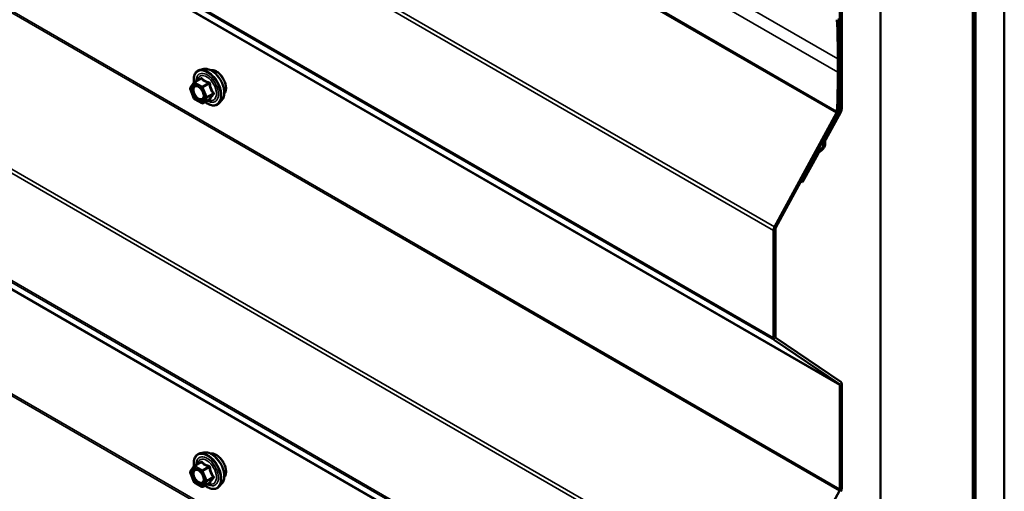
# Model space of a CAD drawing. Units: inches. Extents: x 0.6 to 33.4, y 0.6 to 21.4.
# Drawn here: x 30.8 to 32.3, y 15.7 to 16.5 of the extents above; entities that cross this region are included whole.
import ezdxf

# ---------------------------------------------------------------- set-up
doc = ezdxf.new("R2010")
doc.units = ezdxf.units.IN
doc.header["$LTSCALE"] = 2
doc.header["$MEASUREMENT"] = 0
doc.layers.add('Visible (ANSI)', color=7, linetype='Continuous', lineweight=50)
doc.layers.add('Visible Narrow (ANSI)', color=7, linetype='Continuous', lineweight=35)

msp = doc.modelspace()

# ---------------------------------------------------------------- linework, layer by layer
at = {"layer": 'Visible (ANSI)'}
for p, q in [((32.301052, 12.663639), (32.301052, 17.562618)), ((32.252615, 12.635674), (32.252615, 17.534653)), ((32.253322, 12.636082), (32.253322, 17.535061)), ((32.256151, 12.637715), (32.256151, 17.536694)), ((32.256858, 12.638123), (32.256858, 17.537103)), ((32.111194, 12.554024), (32.111194, 17.453003)), ((32.048827, 16.321739), (32.048827, 16.481217)), ((32.051656, 16.48285), (32.051656, 16.323372)), ((32.045822, 16.379331), (32.045822, 16.399743)), ((32.04865, 16.401376), (32.04865, 16.380964)), ((31.073774, 16.384155), (31.067871, 16.382952)), ((31.059026, 16.363722), (31.068839, 16.369388)), ((31.058248, 16.338977), (31.052614, 16.353497)), ((31.05282, 16.355183), (31.058453, 16.363198)), ((31.070294, 16.331564), (31.059026, 16.338069)), ((31.072094, 16.331564), (31.081907, 16.337229)), ((31.101288, 16.3365), (31.097294, 16.33199)), ((31.948667, 16.142035), (32.04375, 16.316704)), ((32.045835, 16.315701), (31.950752, 16.141032)), ((32.025263, 16.277285), (32.04808, 16.319097)), ((32.050162, 16.318087), (32.027345, 16.276276)), ((31.989357, 16.211488), (32.013294, 16.255353)), ((32.015376, 16.254343), (31.991438, 16.210479)), ((31.989357, 16.211488), (31.989166, 16.211598)), ((31.991438, 16.210479), (31.989357, 16.211488)), ((31.947181, 15.972177), (31.947181, 16.136763)), ((31.950009, 16.138396), (31.950009, 15.97381)), ((32.04808, 15.901243), (31.948674, 15.968617)), ((31.950756, 15.97203), (32.050162, 15.904657)), ((32.048827, 15.739986), (32.048827, 15.899463)), ((32.051656, 15.901096), (32.051656, 15.741619)), ((31.073774, 15.796277), (31.067871, 15.795074)), ((31.059026, 15.775844), (31.068839, 15.78151)), ((31.058248, 15.751099), (31.052614, 15.765619)), ((31.05282, 15.767306), (31.058453, 15.775321)), ((31.070294, 15.743686), (31.059026, 15.750191)), ((31.072094, 15.743686), (31.081907, 15.749352)), ((31.101288, 15.748623), (31.097294, 15.744112)), ((31.948674, 15.555186), (32.04808, 15.737343))]:
    msp.add_line(p, q, dxfattribs=at)
for centre, start, end in [((31.054292, 16.354148), 144.896091, 201.206023), ((31.059926, 16.362163), 120, 144.896091), ((31.059926, 16.339628), 201.206023, 240), ((31.071194, 16.333122), 240, 300), ((31.054292, 15.766271), 144.896091, 201.206023), ((31.059926, 15.774286), 120, 144.896091), ((31.059926, 15.75175), 201.206023, 240), ((31.071194, 15.745245), 240, 300)]:
    msp.add_arc(centre, 0.0018, start, end, dxfattribs=at)
for centre, major_axis, start_param, end_param in [((31.05216, 15.826052), (0.702625, 1.216982), 5.49778714, 5.5507713), ((31.05216, 15.826052), (-0.704625, -1.220446), 2.35619449, 2.40917865), ((31.05216, 15.80564), (0.702625, 1.216982), 5.44600049, 5.49778714), ((31.05216, 15.80564), (-0.704625, -1.220446), 2.30440784, 2.35619449), ((32.045999, 16.320106), (0.002, 0.003464), 4.75403156, 5.49778714), ((32.045999, 16.320106), (-0.004, -0.006928), 1.61243891, 2.35619449), ((32.041665, 16.317707), (0.002, 0.003464), 4.75583988, 5.44600049), ((32.041665, 16.317707), (-0.004, -0.006928), 1.61424722, 2.30440784), ((32.030207, 16.274888), (0.00475, 0.008227), 1.61243891, 2.53973412), ((32.030207, 16.274888), (-0.00275, -0.004763), 4.75403156, 5.68132678), ((32.018238, 16.252955), (0.00475, 0.008227), 0.68514369, 1.61243891), ((32.019344, 16.266288), (-0.005062, -0.008769), 0.68514369, 2.53973412), ((32.019344, 16.266288), (0.003062, 0.005304), 3.82673634, 5.68132678), ((32.018238, 16.252955), (-0.00275, -0.004763), 3.82673634, 4.75403156), ((31.952837, 16.140029), (0.004, 0.006928), 1.61424722, 2.35619449), ((31.952837, 16.140029), (-0.002, -0.003464), 4.75583988, 5.49778714), ((31.952837, 15.975443), (-0.004, -0.006928), 5.49778714, 6.24154273), ((31.952837, 15.975443), (-0.002, -0.003464), 5.49778714, 6.24154273), ((32.045999, 15.89783), (0.002, 0.003464), 5.49778714, 6.24154273), ((32.045999, 15.89783), (0.004, 0.006928), 5.49778714, 6.24154273), ((32.045999, 15.738353), (0.002, 0.003464), 4.75403156, 5.49778714), ((32.045999, 15.738353), (-0.004, -0.006928), 1.61243891, 2.35619449)]:
    msp.add_ellipse(centre, major_axis=major_axis, ratio=0.57735027, start_param=start_param, end_param=end_param, dxfattribs=at)
for points, knots in [([(31.058381, 16.363095), (31.058158, 16.364675), (31.058048, 16.366217), (31.058067, 16.370355), (31.058457, 16.372816), (31.059983, 16.377062), (31.061111, 16.378859), (31.063949, 16.38152), (31.065625, 16.38242), (31.067609, 16.382896), (31.067739, 16.382925), (31.067871, 16.382952)], [8.20154536, 8.20154536, 8.20154536, 8.20154536, 8.38297456, 8.38297456, 8.70860827, 8.70860827, 9.0288888, 9.0288888, 9.3323905, 9.3323905, 9.35359958, 9.35359958, 9.35359958, 9.35359958]), ([(31.073774, 16.384155), (31.07557, 16.384521), (31.077489, 16.384468), (31.081574, 16.383583), (31.083752, 16.382675), (31.088089, 16.380077), (31.090246, 16.37836), (31.094278, 16.374328), (31.096153, 16.372014), (31.099446, 16.367027), (31.100866, 16.364357), (31.103118, 16.358907), (31.10395, 16.356128), (31.104933, 16.350714), (31.105081, 16.34808), (31.104629, 16.343216), (31.104031, 16.340982), (31.102548, 16.338127), (31.101964, 16.337264), (31.101288, 16.3365)], [3.07041427, 3.07041427, 3.07041427, 3.07041427, 3.36239973, 3.36239973, 3.68403345, 3.68403345, 4.01611191, 4.01611191, 4.34690023, 4.34690023, 4.67623069, 4.67623069, 5.00591146, 5.00591146, 5.33747024, 5.33747024, 5.66816587, 5.66816587, 5.83076491, 5.83076491, 5.83076491, 5.83076491]), ([(31.08408, 16.382384), (31.084535, 16.382476), (31.085002, 16.382532), (31.086931, 16.382613), (31.088468, 16.382342), (31.091657, 16.381184), (31.093313, 16.380263), (31.096534, 16.377869), (31.098098, 16.376393), (31.10097, 16.373049), (31.102278, 16.371183), (31.104517, 16.367245), (31.105448, 16.365174), (31.10684, 16.361024), (31.1073, 16.358946), (31.107695, 16.354979), (31.107627, 16.353091), (31.106941, 16.349706), (31.106325, 16.348204), (31.105272, 16.346746), (31.105094, 16.346523), (31.104907, 16.346311)], [3.07147879, 3.07147879, 3.07147879, 3.07147879, 3.17291336, 3.17291336, 3.48190768, 3.48190768, 3.80767438, 3.80767438, 4.1355524, 4.1355524, 4.46211283, 4.46211283, 4.78810982, 4.78810982, 5.11475012, 5.11475012, 5.44268636, 5.44268636, 5.76784356, 5.76784356, 5.82970039, 5.82970039, 5.82970039, 5.82970039]), ([(31.061437, 16.358398), (31.062125, 16.358362), (31.062937, 16.35816), (31.06461, 16.357393), (31.065455, 16.356866), (31.067139, 16.355515), (31.067977, 16.35469), (31.06955, 16.352813), (31.070284, 16.351758), (31.071559, 16.349531), (31.072099, 16.34836), (31.072923, 16.346038), (31.073209, 16.344888), (31.073509, 16.342748), (31.073526, 16.341756), (31.073331, 16.340039), (31.073119, 16.339314), (31.07283, 16.338729), (31.072822, 16.338712), (31.072813, 16.338695)], [3.23824331, 3.23824331, 3.23824331, 3.23824331, 3.56262454, 3.56262454, 3.857486, 3.857486, 4.15499983, 4.15499983, 4.45673628, 4.45673628, 4.76000569, 4.76000569, 5.06159713, 5.06159713, 5.35881736, 5.35881736, 5.65391709, 5.65391709, 5.66293588, 5.66293588, 5.66293588, 5.66293588]), ([(31.081907, 16.337229), (31.082, 16.337283), (31.082072, 16.337308), (31.082157, 16.337332), (31.082177, 16.337335), (31.08218, 16.337335), (31.08218, 16.337335), (31.08218, 16.337335)], [0.0246051392, 0.0246051392, 0.0246051392, 0.0246051392, 0.0359970171, 0.0359970171, 0.0459750746, 0.0459750746, 0.0468401554, 0.0468401554, 0.0468401554, 0.0468401554]), ([(31.097294, 16.33199), (31.096011, 16.330541), (31.094414, 16.329473), (31.090825, 16.328264), (31.088847, 16.32811), (31.084614, 16.328675), (31.082347, 16.329438), (31.078558, 16.331415), (31.077033, 16.332401), (31.075541, 16.333554)], [5.83076491, 5.83076491, 5.83076491, 5.83076491, 6.13709232, 6.13709232, 6.43982467, 6.43982467, 6.75864176, 6.75864176, 6.97379487, 6.97379487, 6.97379487, 6.97379487]), ([(31.058381, 15.775218), (31.058158, 15.776797), (31.058048, 15.778339), (31.058067, 15.782478), (31.058457, 15.784938), (31.059983, 15.789184), (31.061111, 15.790982), (31.063949, 15.793643), (31.065625, 15.794542), (31.067609, 15.795019), (31.067739, 15.795048), (31.067871, 15.795074)], [8.20154536, 8.20154536, 8.20154536, 8.20154536, 8.38297456, 8.38297456, 8.70860827, 8.70860827, 9.0288888, 9.0288888, 9.3323905, 9.3323905, 9.35359958, 9.35359958, 9.35359958, 9.35359958]), ([(31.073774, 15.796277), (31.07557, 15.796643), (31.077489, 15.796591), (31.081574, 15.795706), (31.083752, 15.794797), (31.088089, 15.792199), (31.090246, 15.790483), (31.094278, 15.78645), (31.096153, 15.784137), (31.099446, 15.77915), (31.100866, 15.776479), (31.103118, 15.771029), (31.10395, 15.768251), (31.104933, 15.762837), (31.105081, 15.760202), (31.104629, 15.755339), (31.104031, 15.753105), (31.102548, 15.75025), (31.101964, 15.749387), (31.101288, 15.748623)], [3.07041427, 3.07041427, 3.07041427, 3.07041427, 3.36239973, 3.36239973, 3.68403345, 3.68403345, 4.01611191, 4.01611191, 4.34690023, 4.34690023, 4.67623069, 4.67623069, 5.00591146, 5.00591146, 5.33747024, 5.33747024, 5.66816587, 5.66816587, 5.83076491, 5.83076491, 5.83076491, 5.83076491]), ([(31.08408, 15.794507), (31.084535, 15.794599), (31.085002, 15.794654), (31.086931, 15.794735), (31.088468, 15.794465), (31.091657, 15.793306), (31.093313, 15.792385), (31.096534, 15.789992), (31.098098, 15.788516), (31.10097, 15.785172), (31.102278, 15.783305), (31.104517, 15.779367), (31.105448, 15.777296), (31.10684, 15.773147), (31.1073, 15.771069), (31.107695, 15.767102), (31.107627, 15.765213), (31.106941, 15.761829), (31.106325, 15.760327), (31.105272, 15.758868), (31.105094, 15.758645), (31.104907, 15.758433)], [3.07147879, 3.07147879, 3.07147879, 3.07147879, 3.17291336, 3.17291336, 3.48190768, 3.48190768, 3.80767438, 3.80767438, 4.1355524, 4.1355524, 4.46211283, 4.46211283, 4.78810982, 4.78810982, 5.11475012, 5.11475012, 5.44268636, 5.44268636, 5.76784356, 5.76784356, 5.82970039, 5.82970039, 5.82970039, 5.82970039]), ([(31.061437, 15.770521), (31.062125, 15.770485), (31.062937, 15.770282), (31.06461, 15.769515), (31.065455, 15.768988), (31.067139, 15.767637), (31.067977, 15.766812), (31.06955, 15.764935), (31.070284, 15.76388), (31.071559, 15.761654), (31.072099, 15.760482), (31.072923, 15.75816), (31.073209, 15.75701), (31.073509, 15.75487), (31.073526, 15.753879), (31.073331, 15.752161), (31.073119, 15.751436), (31.07283, 15.750851), (31.072822, 15.750834), (31.072813, 15.750817)], [3.23824331, 3.23824331, 3.23824331, 3.23824331, 3.56262454, 3.56262454, 3.857486, 3.857486, 4.15499983, 4.15499983, 4.45673628, 4.45673628, 4.76000569, 4.76000569, 5.06159713, 5.06159713, 5.35881736, 5.35881736, 5.65391709, 5.65391709, 5.66293588, 5.66293588, 5.66293588, 5.66293588]), ([(31.081907, 15.749352), (31.082, 15.749405), (31.082072, 15.74943), (31.082157, 15.749455), (31.082177, 15.749457), (31.08218, 15.749457), (31.08218, 15.749457), (31.08218, 15.749457)], [0.0246051392, 0.0246051392, 0.0246051392, 0.0246051392, 0.0359970171, 0.0359970171, 0.0459750746, 0.0459750746, 0.0468401554, 0.0468401554, 0.0468401554, 0.0468401554]), ([(31.097294, 15.744112), (31.096011, 15.742663), (31.094414, 15.741596), (31.090825, 15.740387), (31.088847, 15.740232), (31.084614, 15.740798), (31.082347, 15.741561), (31.078558, 15.743538), (31.077033, 15.744524), (31.075541, 15.745676)], [5.83076491, 5.83076491, 5.83076491, 5.83076491, 6.13709232, 6.13709232, 6.43982467, 6.43982467, 6.75864176, 6.75864176, 6.97379487, 6.97379487, 6.97379487, 6.97379487])]:
    msp.add_open_spline(points, degree=3, knots=knots, dxfattribs=at)
at = {"layer": 'Visible Narrow (ANSI)'}
for p, q in [((32.04449, 16.319169), (28.351978, 18.451042)), ((32.04375, 16.316704), (28.351239, 18.448577)), ((31.948667, 16.142035), (28.346054, 18.222005)), ((31.947181, 16.136763), (28.346054, 18.215874)), ((31.947181, 15.972177), (28.346054, 18.051288)), ((31.948674, 15.968617), (28.346054, 18.04859)), ((32.04808, 15.901243), (28.355569, 18.033116)), ((32.048827, 15.899463), (28.356316, 18.031336)), ((32.04808, 15.737343), (28.355569, 17.869216)), ((32.048827, 15.739986), (28.356316, 17.871858)), ((31.948674, 15.555186), (28.346054, 17.63516)), ((31.947181, 15.549901), (28.346054, 17.629012)), ((31.947181, 15.38532), (28.346054, 17.464431)), ((31.948674, 15.38176), (28.346054, 17.461734)), ((32.04808, 15.314387), (28.355569, 17.446259)), ((32.048827, 15.312607), (28.356316, 17.444479)), ((32.04808, 15.150486), (28.355569, 17.282359)), ((32.048827, 15.153129), (28.356316, 17.285001)), ((32.045822, 16.399743), (31.10569, 16.942528)), ((32.045822, 16.379331), (31.101449, 16.924565)), ((31.059926, 16.363633), (31.069563, 16.369197)), ((31.053019, 16.353413), (31.058653, 16.361428)), ((31.058653, 16.338893), (31.053019, 16.353413)), ((31.058653, 16.361428), (31.069921, 16.354923)), ((31.071194, 16.357127), (31.059926, 16.363633)), ((31.069921, 16.354923), (31.075555, 16.340403)), ((31.080831, 16.362691), (31.071194, 16.357127)), ((31.072296, 16.355756), (31.081933, 16.36132)), ((31.07793, 16.341236), (31.072296, 16.355756)), ((31.069921, 16.332388), (31.058653, 16.338893)), ((31.075555, 16.340403), (31.069921, 16.332388)), ((31.072296, 16.331751), (31.07793, 16.339766)), ((31.081933, 16.337315), (31.072296, 16.331751)), ((31.087567, 16.3468), (31.07793, 16.341236)), ((31.07793, 16.339766), (31.087567, 16.34533)), ((32.048827, 16.321739), (32.047398, 16.322565)), ((32.04808, 16.319097), (32.047208, 16.319601)), ((32.025263, 16.277285), (32.025004, 16.277435)), ((32.01891, 16.261061), (32.016766, 16.2623)), ((32.023602, 16.269659), (32.021448, 16.270902)), ((32.013294, 16.255353), (32.013058, 16.255489)), ((31.059926, 15.775755), (31.069563, 15.781319)), ((31.053019, 15.765536), (31.058653, 15.773551)), ((31.058653, 15.751015), (31.053019, 15.765536)), ((31.058653, 15.773551), (31.069921, 15.767045)), ((31.071194, 15.76925), (31.059926, 15.775755)), ((31.069921, 15.767045), (31.075555, 15.752525)), ((31.080831, 15.774814), (31.071194, 15.76925)), ((31.072296, 15.767879), (31.081933, 15.773443)), ((31.07793, 15.753358), (31.072296, 15.767879)), ((31.069921, 15.74451), (31.058653, 15.751015)), ((31.075555, 15.752525), (31.069921, 15.74451)), ((31.072296, 15.743874), (31.07793, 15.751889)), ((31.081933, 15.749438), (31.072296, 15.743874)), ((31.087567, 15.758922), (31.07793, 15.753358)), ((31.07793, 15.751889), (31.087567, 15.757452))]:
    msp.add_line(p, q, dxfattribs=at)
for centre, major_axis, ratio, start_param, end_param in [((31.078853, 16.355318), (-0.0145, 0.025115), 0.57735027, 2.20535746, 7.22312134), ((31.079744, 16.355832), (-0.014983, 0.025951), 0.57735027, 3.33221366, 6.0925643), ((31.084876, 16.358795), (-0.01401, 0.024267), 0.57735027, 3.33221366, 6.0925643), ((31.092288, 16.363075), (-0.010625, 0.018403), 0.57735027, 3.35353737, 6.07124059), ((31.078853, 16.355318), (0.01216, -0.021062), 0.57735027, 5.49750622, 10.21045705), ((31.078026, 16.35484), (-0.010553, 0.018278), 0.57735027, 2.52275577, 6.90202219), ((31.067358, 16.370469), (0.001318, -0.001226), 0.55414286, 0.11173936, 0.68993989), ((31.069563, 16.370666), (-0.001382, -0.001154), 0.73545655, 1.01996003, 1.96657668), ((31.054292, 16.354148), (-0.001473, 0.001035), 0.78867513, 0, 1.21991692), ((31.054292, 16.354148), (-0.001678, -0.000651), 0.21132487, 0, 0.63191431), ((31.059926, 16.362163), (-0.001473, 0.001035), 0.78867513, 0, 1.21991692), ((31.059926, 16.362163), (0.0009, 0.001559), 0.57735027, 0.78539816, 2.35619449), ((31.059926, 16.362163), (-0.0009, 0.001559), 0.57735027, 5.49778714, 6.28318531), ((31.071194, 16.355658), (-0.0009, -0.001559), 0.57735027, 3.92699082, 5.49778714), ((31.071194, 16.355658), (0.001678, 0.000651), 0.21132487, 3.77350697, 5.34430329), ((31.071194, 16.355658), (-0.0009, 0.001559), 0.57735027, 4.45058959, 5.49778714), ((31.080831, 16.364161), (0.000483, 0.001734), 0.35464113, 3.8071343, 4.75375095), ((31.083035, 16.361418), (-0.001791, -0.000181), 0.00909402, 4.42786452, 5.37448117), ((31.05798, 16.346406), (-0.001678, -0.000652), 0.21068453, 3.77340346, 4.88364579), ((31.059926, 16.339628), (-0.001678, -0.000651), 0.21132487, 0, 0.63191431), ((31.059926, 16.339628), (-0.0009, -0.001559), 0.57735027, 5.49778714, 6.28318531), ((31.076827, 16.341137), (-0.001678, -0.000651), 0.21132487, 0.63191431, 2.20271064), ((31.076827, 16.341137), (0.001473, -0.001035), 0.78867513, 4.36150957, 5.9323059), ((31.076827, 16.341137), (0.0009, -0.001559), 0.57735027, 0.26179939, 1.30899694), ((31.083035, 16.335944), (0.001726, -0.00051), 0.93495827, 1.55685424, 2.50347089), ((31.088669, 16.346898), (0.001418, 0.001108), 0.38990943, 1.16660097, 2.11321762), ((31.088669, 16.343959), (-0.001318, 0.001226), 0.55414286, 5.0798919, 6.02650854), ((31.071194, 16.333122), (0.001473, -0.001035), 0.78867513, 4.36150957, 5.9323059), ((31.071194, 16.333122), (-0.0009, -0.001559), 0.57735027, 5.49778714, 6.28318531), ((31.071194, 16.333122), (0.0009, -0.001559), 0.57735027, 0, 0.26179939), ((31.078853, 15.76744), (-0.0145, 0.025115), 0.57735027, 2.20535746, 7.22312134), ((31.079744, 15.767954), (-0.014983, 0.025951), 0.57735027, 3.33221366, 6.0925643), ((31.084876, 15.770918), (-0.01401, 0.024267), 0.57735027, 3.33221366, 6.0925643), ((31.092288, 15.775197), (-0.010625, 0.018403), 0.57735027, 3.35353737, 6.07124059), ((31.078853, 15.76744), (0.01216, -0.021062), 0.57735027, 5.49750622, 10.21045705), ((31.078026, 15.766963), (-0.010553, 0.018278), 0.57735027, 2.52275577, 6.90202219), ((31.067358, 15.782592), (0.001318, -0.001226), 0.55414286, 0.11173936, 0.68993989), ((31.069563, 15.782789), (-0.001382, -0.001154), 0.73545655, 1.01996003, 1.96657668), ((31.054292, 15.766271), (-0.001473, 0.001035), 0.78867513, 0, 1.21991692), ((31.054292, 15.766271), (-0.001678, -0.000651), 0.21132487, 0, 0.63191431), ((31.059926, 15.774286), (-0.001473, 0.001035), 0.78867513, 0, 1.21991692), ((31.059926, 15.774286), (0.0009, 0.001559), 0.57735027, 0.78539816, 2.35619449), ((31.059926, 15.774286), (-0.0009, 0.001559), 0.57735027, 5.49778714, 6.28318531), ((31.071194, 15.76778), (-0.0009, -0.001559), 0.57735027, 3.92699082, 5.49778714), ((31.071194, 15.76778), (0.001678, 0.000651), 0.21132487, 3.77350697, 5.34430329), ((31.071194, 15.76778), (-0.0009, 0.001559), 0.57735027, 4.45058959, 5.49778714), ((31.080831, 15.776283), (0.000483, 0.001734), 0.35464113, 3.8071343, 4.75375095), ((31.083035, 15.773541), (-0.001791, -0.000181), 0.00909402, 4.42786452, 5.37448117), ((31.05798, 15.758528), (-0.001678, -0.000652), 0.21068453, 3.77340346, 4.88364579), ((31.059926, 15.75175), (-0.001678, -0.000651), 0.21132487, 0, 0.63191431), ((31.059926, 15.75175), (-0.0009, -0.001559), 0.57735027, 5.49778714, 6.28318531), ((31.076827, 15.75326), (-0.001678, -0.000651), 0.21132487, 0.63191431, 2.20271064), ((31.076827, 15.75326), (0.001473, -0.001035), 0.78867513, 4.36150957, 5.9323059), ((31.076827, 15.75326), (0.0009, -0.001559), 0.57735027, 0.26179939, 1.30899694), ((31.083035, 15.748066), (0.001726, -0.00051), 0.93495827, 1.55685424, 2.50347089), ((31.088669, 15.759021), (0.001418, 0.001108), 0.38990943, 1.16660097, 2.11321762), ((31.088669, 15.756081), (-0.001318, 0.001226), 0.55414286, 5.0798919, 6.02650854), ((31.071194, 15.745245), (0.001473, -0.001035), 0.78867513, 4.36150957, 5.9323059), ((31.071194, 15.745245), (-0.0009, -0.001559), 0.57735027, 5.49778714, 6.28318531), ((31.071194, 15.745245), (0.0009, -0.001559), 0.57735027, 0, 0.26179939)]:
    msp.add_ellipse(centre, major_axis=major_axis, ratio=ratio, start_param=start_param, end_param=end_param, dxfattribs=at)
for centre in [(31.064287, 16.346908), (31.064287, 15.75903)]:
    msp.add_ellipse(centre, major_axis=(-0.00688, 0.011917), ratio=0.57735027, dxfattribs=at)
for points in [[(31.068807, 16.369989), (31.068429, 16.369565), (31.068063, 16.369146), (31.067713, 16.368737)], [(31.068807, 15.782111), (31.068429, 15.781687), (31.068063, 15.781268), (31.067713, 15.78086)]]:
    msp.add_open_spline(points, degree=3, dxfattribs=at)
for points, knots in [([(31.070879, 16.370174), (31.070761, 16.370326), (31.070626, 16.370447), (31.070258, 16.370653), (31.070007, 16.370688), (31.069552, 16.370578), (31.069353, 16.370475), (31.069038, 16.370228), (31.06892, 16.370115), (31.068807, 16.369989)], [-0.0972319665, -0.0972319665, -0.0972319665, -0.0972319665, -0.074882683, -0.074882683, -0.0416014905, -0.0416014905, -0.0160005733, -0.0160005733, 0, 0, 0, 0]), ([(31.068839, 16.369387), (31.068922, 16.369435), (31.069001, 16.369469), (31.06922, 16.369525), (31.069341, 16.369501), (31.069489, 16.36937), (31.069533, 16.369293), (31.069563, 16.369197)], [0.0246051392, 0.0246051392, 0.0246051392, 0.0246051392, 0.0416014905, 0.0416014905, 0.074882683, 0.074882683, 0.0972319665, 0.0972319665, 0.0972319665, 0.0972319665]), ([(31.069563, 16.369197), (31.069902, 16.368791), (31.070267, 16.368391), (31.071637, 16.367038), (31.072801, 16.366137), (31.074166, 16.365349), (31.07553, 16.364561), (31.077091, 16.363889), (31.079436, 16.363098), (31.080128, 16.362887), (31.080831, 16.362691)], [0.38107627, 0.38107627, 0.38107627, 0.38107627, 0.440439343, 0.440439343, 0.587483512, 0.587483512, 0.587483512, 0.734527682, 0.734527682, 0.793890755, 0.793890755, 0.793890755, 0.793890755]), ([(31.081465, 16.364062), (31.080789, 16.364228), (31.080124, 16.36441), (31.077885, 16.365099), (31.076415, 16.365701), (31.075141, 16.366437), (31.073867, 16.367172), (31.072792, 16.36804), (31.071528, 16.369373), (31.071191, 16.36977), (31.070879, 16.370174)], [-0.793890755, -0.793890755, -0.793890755, -0.793890755, -0.734527682, -0.734527682, -0.587483512, -0.587483512, -0.587483512, -0.440439343, -0.440439343, -0.38107627, -0.38107627, -0.38107627, -0.38107627]), ([(31.061441, 16.358397), (31.060793, 16.358431), (31.060182, 16.358352), (31.05856, 16.357788), (31.057708, 16.357007), (31.056542, 16.354667), (31.056299, 16.353045), (31.056569, 16.349798), (31.056953, 16.348201), (31.057559, 16.346643)], [0.391930683, 0.391930683, 0.391930683, 0.391930683, 0.458066758, 0.458066758, 0.584353665, 0.584353665, 0.722878502, 0.722878502, 0.835643919, 0.835643919, 0.835643919, 0.835643919]), ([(31.059253, 16.34714), (31.058727, 16.348492), (31.058394, 16.349877), (31.05816, 16.352693), (31.058371, 16.3541), (31.059382, 16.356129), (31.060121, 16.356806), (31.06191, 16.357428), (31.062925, 16.357411), (31.064996, 16.356776), (31.066034, 16.356206), (31.067465, 16.355079), (31.067886, 16.354702), (31.068295, 16.354291)], [-0.835643919, -0.835643919, -0.835643919, -0.835643919, -0.722878502, -0.722878502, -0.584353665, -0.584353665, -0.458066758, -0.458066758, -0.339670284, -0.339670284, -0.230604466, -0.230604466, -0.183958363, -0.183958363, -0.183958363, -0.183958363]), ([(31.080831, 16.362691), (31.08095, 16.362679), (31.081065, 16.362656), (31.081342, 16.362563), (31.081491, 16.362477), (31.081768, 16.362213), (31.081872, 16.362017), (31.081948, 16.361647), (31.081952, 16.361486), (31.081933, 16.36132)], [0, 0, 0, 0, 0.0160005733, 0.0160005733, 0.0416014905, 0.0416014905, 0.074882683, 0.074882683, 0.0972319665, 0.0972319665, 0.0972319665, 0.0972319665]), ([(31.083536, 16.361485), (31.083516, 16.361764), (31.08346, 16.362041), (31.083235, 16.362693), (31.083019, 16.36305), (31.082522, 16.36356), (31.082272, 16.363739), (31.081827, 16.363953), (31.081647, 16.364017), (31.081465, 16.364062)], [-0.0972319665, -0.0972319665, -0.0972319665, -0.0972319665, -0.074882683, -0.074882683, -0.0416014905, -0.0416014905, -0.0160005733, -0.0160005733, 0, 0, 0, 0]), ([(31.081933, 16.36132), (31.082011, 16.360543), (31.082112, 16.359769), (31.082552, 16.357099), (31.083037, 16.355223), (31.083719, 16.353465), (31.084401, 16.351706), (31.085283, 16.35006), (31.086697, 16.347952), (31.087124, 16.347367), (31.087567, 16.3468)], [0.380638971, 0.380638971, 0.380638971, 0.380638971, 0.439991171, 0.439991171, 0.58703534, 0.58703534, 0.58703534, 0.734079509, 0.734079509, 0.79343171, 0.79343171, 0.79343171, 0.79343171]), ([(31.088829, 16.347842), (31.088389, 16.348375), (31.087966, 16.348923), (31.086576, 16.350892), (31.085725, 16.352421), (31.085088, 16.354063), (31.084451, 16.355704), (31.084025, 16.357465), (31.083668, 16.360002), (31.083591, 16.36074), (31.083536, 16.361485)], [-0.79343171, -0.79343171, -0.79343171, -0.79343171, -0.734079509, -0.734079509, -0.58703534, -0.58703534, -0.58703534, -0.439991171, -0.439991171, -0.380638971, -0.380638971, -0.380638971, -0.380638971]), ([(31.057559, 16.346643), (31.05805, 16.345378), (31.058698, 16.344109), (31.060483, 16.341335), (31.06174, 16.339881), (31.06451, 16.337547), (31.066038, 16.33672), (31.069007, 16.336034), (31.070412, 16.336272), (31.07201, 16.337463), (31.072465, 16.338019), (31.072811, 16.338694)], [-0.835643919, -0.835643919, -0.835643919, -0.835643919, -0.744142609, -0.744142609, -0.61751594, -0.61751594, -0.479983257, -0.479983257, -0.330609693, -0.330609693, -0.253323638, -0.253323638, -0.253323638, -0.253323638]), ([(31.072685, 16.346685), (31.0728, 16.346263), (31.072894, 16.345844), (31.073231, 16.343934), (31.073208, 16.342517), (31.07261, 16.34026), (31.072058, 16.339382), (31.0704, 16.338146), (31.069181, 16.33794), (31.066606, 16.338535), (31.065281, 16.339252), (31.062879, 16.341277), (31.061789, 16.342537), (31.060241, 16.344943), (31.059679, 16.346044), (31.059253, 16.34714)], [0.044971759, 0.044971759, 0.044971759, 0.044971759, 0.080280285, 0.080280285, 0.208728741, 0.208728741, 0.330609693, 0.330609693, 0.479983257, 0.479983257, 0.61751594, 0.61751594, 0.744142609, 0.744142609, 0.835643919, 0.835643919, 0.835643919, 0.835643919]), ([(31.081933, 16.337315), (31.081947, 16.337293), (31.081949, 16.337273), (31.081931, 16.337246), (31.081921, 16.337237), (31.081907, 16.337229)], [0, 0, 0, 0, 0.0160005733, 0.0160005733, 0.0246051392, 0.0246051392, 0.0246051392, 0.0246051392]), ([(31.087567, 16.34533), (31.087125, 16.344855), (31.086696, 16.344384), (31.08528, 16.342781), (31.084401, 16.341698), (31.083719, 16.340727), (31.083037, 16.339757), (31.082553, 16.338902), (31.082112, 16.337862), (31.082011, 16.33758), (31.081933, 16.337315)], [0.38107627, 0.38107627, 0.38107627, 0.38107627, 0.440439343, 0.440439343, 0.587483512, 0.587483512, 0.587483512, 0.734527682, 0.734527682, 0.793890755, 0.793890755, 0.793890755, 0.793890755]), ([(31.081937, 16.337247), (31.082025, 16.337228), (31.082111, 16.337212), (31.082533, 16.337144), (31.08283, 16.337136), (31.083228, 16.337213), (31.083356, 16.337276), (31.083489, 16.337417), (31.083521, 16.337481), (31.083536, 16.33755)], [-0.0830331853, -0.0830331853, -0.0830331853, -0.0830331853, -0.074882683, -0.074882683, -0.0416014905, -0.0416014905, -0.0160005733, -0.0160005733, 0, 0, 0, 0]), ([(31.083536, 16.33755), (31.083591, 16.33781), (31.083668, 16.338084), (31.084026, 16.339086), (31.084451, 16.339894), (31.085088, 16.3408), (31.085725, 16.341707), (31.086573, 16.342709), (31.087966, 16.344199), (31.08839, 16.344637), (31.088829, 16.345081)], [-0.793890755, -0.793890755, -0.793890755, -0.793890755, -0.734527682, -0.734527682, -0.587483512, -0.587483512, -0.587483512, -0.440439343, -0.440439343, -0.38107627, -0.38107627, -0.38107627, -0.38107627]), ([(31.087567, 16.3468), (31.087651, 16.346738), (31.087725, 16.346669), (31.087881, 16.346478), (31.087943, 16.34635), (31.087992, 16.346038), (31.087951, 16.345852), (31.08778, 16.345555), (31.087684, 16.345439), (31.087567, 16.34533)], [0, 0, 0, 0, 0.0160005733, 0.0160005733, 0.0416014905, 0.0416014905, 0.074882683, 0.074882683, 0.0972319665, 0.0972319665, 0.0972319665, 0.0972319665]), ([(31.088829, 16.345081), (31.088995, 16.345248), (31.08913, 16.345435), (31.089372, 16.345938), (31.08943, 16.346274), (31.08936, 16.346878), (31.089273, 16.347139), (31.089052, 16.347547), (31.088948, 16.347699), (31.088829, 16.347842)], [-0.0972319665, -0.0972319665, -0.0972319665, -0.0972319665, -0.074882683, -0.074882683, -0.0416014905, -0.0416014905, -0.0160005733, -0.0160005733, 0, 0, 0, 0]), ([(31.070879, 15.782296), (31.070761, 15.782448), (31.070626, 15.78257), (31.070258, 15.782775), (31.070007, 15.78281), (31.069552, 15.7827), (31.069353, 15.782597), (31.069038, 15.782351), (31.06892, 15.782238), (31.068807, 15.782111)], [-0.0972319665, -0.0972319665, -0.0972319665, -0.0972319665, -0.074882683, -0.074882683, -0.0416014905, -0.0416014905, -0.0160005733, -0.0160005733, 0, 0, 0, 0]), ([(31.068839, 15.78151), (31.068922, 15.781558), (31.069001, 15.781592), (31.06922, 15.781647), (31.069341, 15.781623), (31.069489, 15.781492), (31.069533, 15.781415), (31.069563, 15.781319)], [0.0246051392, 0.0246051392, 0.0246051392, 0.0246051392, 0.0416014905, 0.0416014905, 0.074882683, 0.074882683, 0.0972319665, 0.0972319665, 0.0972319665, 0.0972319665]), ([(31.069563, 15.781319), (31.069902, 15.780914), (31.070267, 15.780514), (31.071637, 15.77916), (31.072801, 15.778259), (31.074166, 15.777471), (31.07553, 15.776683), (31.077091, 15.776011), (31.079436, 15.77522), (31.080128, 15.775009), (31.080831, 15.774814)], [0.38107627, 0.38107627, 0.38107627, 0.38107627, 0.440439343, 0.440439343, 0.587483512, 0.587483512, 0.587483512, 0.734527682, 0.734527682, 0.793890755, 0.793890755, 0.793890755, 0.793890755]), ([(31.081465, 15.776184), (31.080789, 15.776351), (31.080124, 15.776532), (31.077885, 15.777222), (31.076415, 15.777824), (31.075141, 15.778559), (31.073867, 15.779295), (31.072792, 15.780162), (31.071528, 15.781495), (31.071191, 15.781892), (31.070879, 15.782296)], [-0.793890755, -0.793890755, -0.793890755, -0.793890755, -0.734527682, -0.734527682, -0.587483512, -0.587483512, -0.587483512, -0.440439343, -0.440439343, -0.38107627, -0.38107627, -0.38107627, -0.38107627]), ([(31.061441, 15.77052), (31.060793, 15.770554), (31.060182, 15.770474), (31.05856, 15.769911), (31.057708, 15.769129), (31.056542, 15.766789), (31.056299, 15.765167), (31.056569, 15.76192), (31.056953, 15.760324), (31.057559, 15.758765)], [0.391930683, 0.391930683, 0.391930683, 0.391930683, 0.458066758, 0.458066758, 0.584353665, 0.584353665, 0.722878502, 0.722878502, 0.835643919, 0.835643919, 0.835643919, 0.835643919]), ([(31.059253, 15.759263), (31.058727, 15.760614), (31.058394, 15.761999), (31.05816, 15.764815), (31.058371, 15.766222), (31.059382, 15.768251), (31.060121, 15.768929), (31.06191, 15.769551), (31.062925, 15.769534), (31.064996, 15.768898), (31.066034, 15.768328), (31.067465, 15.767201), (31.067886, 15.766824), (31.068295, 15.766413)], [-0.835643919, -0.835643919, -0.835643919, -0.835643919, -0.722878502, -0.722878502, -0.584353665, -0.584353665, -0.458066758, -0.458066758, -0.339670284, -0.339670284, -0.230604466, -0.230604466, -0.183958363, -0.183958363, -0.183958363, -0.183958363]), ([(31.080831, 15.774814), (31.08095, 15.774802), (31.081065, 15.774778), (31.081342, 15.774686), (31.081491, 15.7746), (31.081768, 15.774336), (31.081872, 15.77414), (31.081948, 15.773769), (31.081952, 15.773608), (31.081933, 15.773443)], [0, 0, 0, 0, 0.0160005733, 0.0160005733, 0.0416014905, 0.0416014905, 0.074882683, 0.074882683, 0.0972319665, 0.0972319665, 0.0972319665, 0.0972319665]), ([(31.083536, 15.773607), (31.083516, 15.773887), (31.08346, 15.774164), (31.083235, 15.774815), (31.083019, 15.775173), (31.082522, 15.775683), (31.082272, 15.775861), (31.081827, 15.776076), (31.081647, 15.776139), (31.081465, 15.776184)], [-0.0972319665, -0.0972319665, -0.0972319665, -0.0972319665, -0.074882683, -0.074882683, -0.0416014905, -0.0416014905, -0.0160005733, -0.0160005733, 0, 0, 0, 0]), ([(31.081933, 15.773443), (31.082011, 15.772665), (31.082112, 15.771891), (31.082552, 15.769221), (31.083037, 15.767346), (31.083719, 15.765587), (31.084401, 15.763829), (31.085283, 15.762183), (31.086697, 15.760075), (31.087124, 15.759489), (31.087567, 15.758922)], [0.380638971, 0.380638971, 0.380638971, 0.380638971, 0.439991171, 0.439991171, 0.58703534, 0.58703534, 0.58703534, 0.734079509, 0.734079509, 0.79343171, 0.79343171, 0.79343171, 0.79343171]), ([(31.088829, 15.759965), (31.088389, 15.760498), (31.087966, 15.761046), (31.086576, 15.763015), (31.085725, 15.764544), (31.085088, 15.766185), (31.084451, 15.767827), (31.084025, 15.769588), (31.083668, 15.772124), (31.083591, 15.772862), (31.083536, 15.773607)], [-0.79343171, -0.79343171, -0.79343171, -0.79343171, -0.734079509, -0.734079509, -0.58703534, -0.58703534, -0.58703534, -0.439991171, -0.439991171, -0.380638971, -0.380638971, -0.380638971, -0.380638971]), ([(31.057559, 15.758765), (31.05805, 15.757501), (31.058698, 15.756232), (31.060483, 15.753458), (31.06174, 15.752004), (31.06451, 15.749669), (31.066038, 15.748842), (31.069007, 15.748156), (31.070412, 15.748395), (31.07201, 15.749586), (31.072465, 15.750141), (31.072811, 15.750816)], [-0.835643919, -0.835643919, -0.835643919, -0.835643919, -0.744142609, -0.744142609, -0.61751594, -0.61751594, -0.479983257, -0.479983257, -0.330609693, -0.330609693, -0.253323638, -0.253323638, -0.253323638, -0.253323638]), ([(31.072685, 15.758807), (31.0728, 15.758386), (31.072894, 15.757967), (31.073231, 15.756056), (31.073208, 15.75464), (31.07261, 15.752382), (31.072058, 15.751505), (31.0704, 15.750269), (31.069181, 15.750062), (31.066606, 15.750657), (31.065281, 15.751374), (31.062879, 15.753399), (31.061789, 15.75466), (31.060241, 15.757066), (31.059679, 15.758166), (31.059253, 15.759263)], [0.044971759, 0.044971759, 0.044971759, 0.044971759, 0.080280285, 0.080280285, 0.208728741, 0.208728741, 0.330609693, 0.330609693, 0.479983257, 0.479983257, 0.61751594, 0.61751594, 0.744142609, 0.744142609, 0.835643919, 0.835643919, 0.835643919, 0.835643919]), ([(31.081933, 15.749438), (31.081947, 15.749416), (31.081949, 15.749396), (31.081931, 15.749369), (31.081921, 15.74936), (31.081907, 15.749352)], [0, 0, 0, 0, 0.0160005733, 0.0160005733, 0.0246051392, 0.0246051392, 0.0246051392, 0.0246051392]), ([(31.087567, 15.757452), (31.087125, 15.756977), (31.086696, 15.756506), (31.08528, 15.754904), (31.084401, 15.75382), (31.083719, 15.75285), (31.083037, 15.751879), (31.082553, 15.751024), (31.082112, 15.749984), (31.082011, 15.749703), (31.081933, 15.749438)], [0.38107627, 0.38107627, 0.38107627, 0.38107627, 0.440439343, 0.440439343, 0.587483512, 0.587483512, 0.587483512, 0.734527682, 0.734527682, 0.793890755, 0.793890755, 0.793890755, 0.793890755]), ([(31.081937, 15.749369), (31.082025, 15.74935), (31.082111, 15.749334), (31.082533, 15.749267), (31.08283, 15.749259), (31.083228, 15.749336), (31.083356, 15.749398), (31.083489, 15.749539), (31.083521, 15.749603), (31.083536, 15.749673)], [-0.0830331853, -0.0830331853, -0.0830331853, -0.0830331853, -0.074882683, -0.074882683, -0.0416014905, -0.0416014905, -0.0160005733, -0.0160005733, 0, 0, 0, 0]), ([(31.083536, 15.749673), (31.083591, 15.749932), (31.083668, 15.750206), (31.084026, 15.751208), (31.084451, 15.752017), (31.085088, 15.752923), (31.085725, 15.753829), (31.086573, 15.754831), (31.087966, 15.756321), (31.08839, 15.756759), (31.088829, 15.757203)], [-0.793890755, -0.793890755, -0.793890755, -0.793890755, -0.734527682, -0.734527682, -0.587483512, -0.587483512, -0.587483512, -0.440439343, -0.440439343, -0.38107627, -0.38107627, -0.38107627, -0.38107627]), ([(31.087567, 15.758922), (31.087651, 15.75886), (31.087725, 15.758792), (31.087881, 15.758601), (31.087943, 15.758472), (31.087992, 15.75816), (31.087951, 15.757975), (31.08778, 15.757678), (31.087684, 15.757562), (31.087567, 15.757452)], [0, 0, 0, 0, 0.0160005733, 0.0160005733, 0.0416014905, 0.0416014905, 0.074882683, 0.074882683, 0.0972319665, 0.0972319665, 0.0972319665, 0.0972319665]), ([(31.088829, 15.757203), (31.088995, 15.75737), (31.08913, 15.757557), (31.089372, 15.758061), (31.08943, 15.758397), (31.08936, 15.759), (31.089273, 15.759262), (31.089052, 15.75967), (31.088948, 15.759822), (31.088829, 15.759965)], [-0.0972319665, -0.0972319665, -0.0972319665, -0.0972319665, -0.074882683, -0.074882683, -0.0416014905, -0.0416014905, -0.0160005733, -0.0160005733, 0, 0, 0, 0])]:
    msp.add_open_spline(points, degree=3, knots=knots, dxfattribs=at)

doc.saveas('drawing.dxf')
